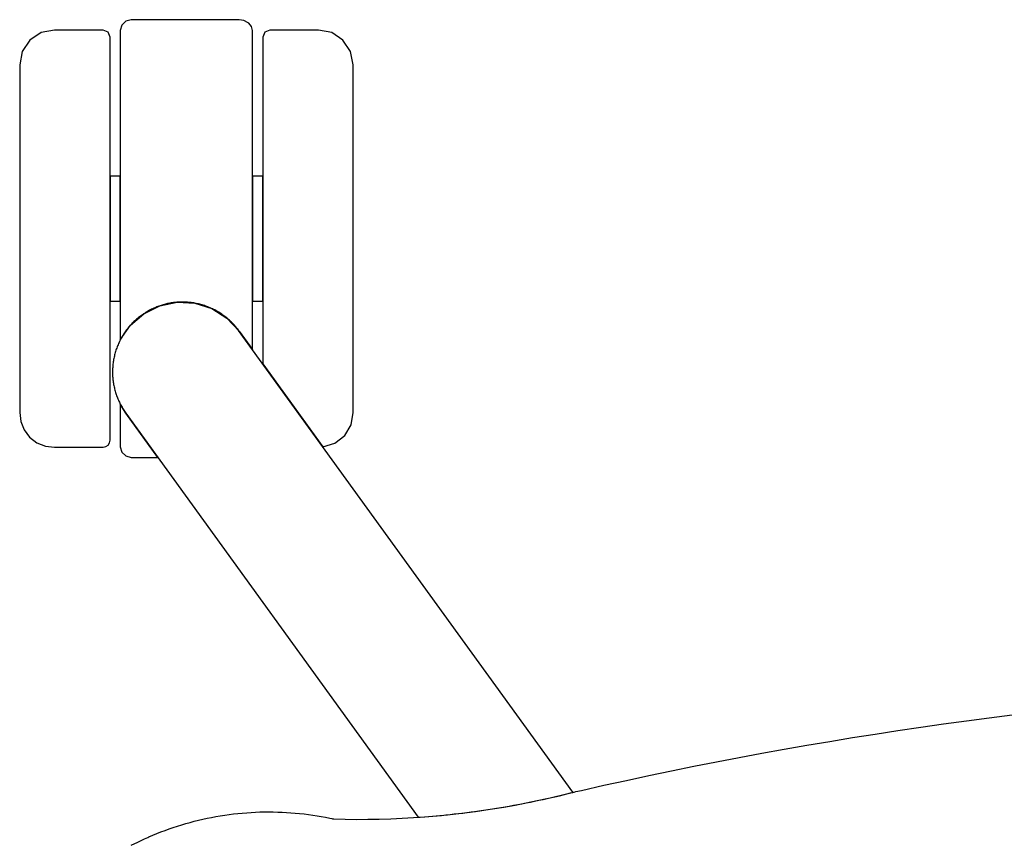
# Model space of a CAD drawing. Units: inches. Extents: x 100808 to 168135, y 29751 to 98067.
# Drawn here: x 131115 to 131257, y 38679 to 38798 of the extents above; entities that cross this region are included whole.
import ezdxf

# ---------------------------------------------------------------- set-up
doc = ezdxf.new("R2010")
doc.units = ezdxf.units.IN
doc.header["$MEASUREMENT"] = 0
doc.layers.add('freecads.com', color=7, linetype='Continuous')

msp = doc.modelspace()

# ---------------------------------------------------------------- linework, layer by layer
at = {"layer": 'freecads.com'}
for p, q in [((131130.13, 38797.17), (131129.92, 38796.4)), ((131130.7, 38797.74), (131130.13, 38797.17)), ((131131.47, 38797.95), (131130.7, 38797.74)), ((131147.01, 38797.95), (131131.47, 38797.95)), ((131147.71, 38797.84), (131147.01, 38797.95)), ((131148.33, 38797.5), (131147.71, 38797.84)), ((131148.41, 38797.44), (131148.33, 38797.5)), ((131148.79, 38796.98), (131148.41, 38797.44)), ((131148.92, 38796.4), (131148.79, 38796.98)), ((131118.52, 38796.09), (131116.89, 38795.01)), ((131120.44, 38796.46), (131118.52, 38796.09)), ((131127.44, 38796.46), (131120.44, 38796.46)), ((131128.15, 38796.17), (131127.44, 38796.46)), ((131128.44, 38795.46), (131128.15, 38796.17)), ((131128.44, 38737.46), (131128.44, 38795.46)), ((131129.92, 38796.4), (131129.92, 38751.89)), ((131148.92, 38750.53), (131148.92, 38796.4)), ((131150.71, 38796.17), (131150.42, 38795.46)), ((131150.42, 38795.46), (131150.42, 38748.46)), ((131151.42, 38796.46), (131150.71, 38796.17)), ((131158.42, 38796.46), (131151.42, 38796.46)), ((131160.34, 38796.09), (131158.42, 38796.46)), ((131161.96, 38795.01), (131160.34, 38796.09)), ((131116.89, 38795.01), (131115.81, 38793.38)), ((131163.05, 38793.38), (131161.96, 38795.01)), ((131115.81, 38793.38), (131115.44, 38791.46)), ((131163.42, 38791.46), (131163.05, 38793.38)), ((131115.44, 38791.46), (131115.44, 38741.46)), ((131163.42, 38741.46), (131163.42, 38791.46)), ((131128.44, 38775.46), (131128.44, 38757.46)), ((131129.92, 38775.46), (131128.44, 38775.46)), ((131129.92, 38757.46), (131129.92, 38775.46)), ((131150.42, 38775.46), (131148.92, 38775.46)), ((131148.92, 38775.46), (131148.92, 38757.46)), ((131150.42, 38757.46), (131150.42, 38775.46)), ((131128.44, 38757.46), (131129.92, 38757.46)), ((131135.6, 38756.79), (131138.11, 38757.31)), ((131136.57, 38757.07), (131136.41, 38757.03)), ((131136.73, 38757.11), (131136.57, 38757.07)), ((131136.9, 38757.14), (131136.73, 38757.11)), ((131137.06, 38757.17), (131136.9, 38757.14)), ((131137.22, 38757.2), (131137.06, 38757.17)), ((131137.39, 38757.23), (131137.22, 38757.2)), ((131137.56, 38757.25), (131137.39, 38757.23)), ((131137.72, 38757.27), (131137.56, 38757.25)), ((131137.89, 38757.29), (131137.72, 38757.27)), ((131138.06, 38757.3), (131137.89, 38757.29)), ((131138.23, 38757.31), (131138.06, 38757.3)), ((131138.11, 38757.31), (131140.66, 38757.17)), ((131138.4, 38757.32), (131138.23, 38757.31)), ((131138.57, 38757.33), (131138.4, 38757.32)), ((131138.75, 38757.33), (131138.57, 38757.33)), ((131138.92, 38757.33), (131138.75, 38757.33)), ((131139.09, 38757.33), (131138.92, 38757.33)), ((131139.27, 38757.32), (131139.09, 38757.33)), ((131139.44, 38757.32), (131139.27, 38757.32)), ((131139.61, 38757.3), (131139.44, 38757.32)), ((131139.79, 38757.29), (131139.61, 38757.3)), ((131139.96, 38757.27), (131139.79, 38757.29)), ((131140.14, 38757.25), (131139.96, 38757.27)), ((131140.31, 38757.23), (131140.14, 38757.25)), ((131140.48, 38757.2), (131140.31, 38757.23)), ((131140.66, 38757.17), (131140.48, 38757.2)), ((131140.66, 38757.17), (131143.1, 38756.4)), ((131140.83, 38757.14), (131140.66, 38757.17)), ((131141, 38757.1), (131140.83, 38757.14)), ((131141.18, 38757.06), (131141, 38757.1)), ((131141.35, 38757.02), (131141.18, 38757.06)), ((131148.92, 38757.46), (131150.42, 38757.46)), ((131131.37, 38754), (131133.31, 38755.66)), ((131133.38, 38755.71), (131133.24, 38755.62)), ((131133.31, 38755.66), (131135.6, 38756.79)), ((131133.53, 38755.81), (131133.38, 38755.71)), ((131133.68, 38755.9), (131133.53, 38755.81)), ((131133.82, 38755.98), (131133.68, 38755.9)), ((131133.97, 38756.07), (131133.82, 38755.98)), ((131134.12, 38756.15), (131133.97, 38756.07)), ((131134.27, 38756.23), (131134.12, 38756.15)), ((131134.42, 38756.3), (131134.27, 38756.23)), ((131134.57, 38756.37), (131134.42, 38756.3)), ((131134.72, 38756.44), (131134.57, 38756.37)), ((131134.87, 38756.51), (131134.72, 38756.44)), ((131135.03, 38756.57), (131134.87, 38756.51)), ((131135.18, 38756.64), (131135.03, 38756.57)), ((131135.33, 38756.69), (131135.18, 38756.64)), ((131135.48, 38756.75), (131135.33, 38756.69)), ((131135.64, 38756.8), (131135.48, 38756.75)), ((131135.79, 38756.85), (131135.64, 38756.8)), ((131135.94, 38756.9), (131135.79, 38756.85)), ((131136.1, 38756.95), (131135.94, 38756.9)), ((131136.26, 38756.99), (131136.1, 38756.95)), ((131136.41, 38757.03), (131136.26, 38756.99)), ((131141.52, 38756.97), (131141.35, 38757.02)), ((131141.69, 38756.93), (131141.52, 38756.97)), ((131141.86, 38756.87), (131141.69, 38756.93)), ((131142.03, 38756.82), (131141.86, 38756.87)), ((131142.2, 38756.76), (131142.03, 38756.82)), ((131142.36, 38756.7), (131142.2, 38756.76)), ((131142.53, 38756.64), (131142.36, 38756.7)), ((131142.69, 38756.57), (131142.53, 38756.64)), ((131142.86, 38756.5), (131142.69, 38756.57)), ((131143.02, 38756.43), (131142.86, 38756.5)), ((131143.18, 38756.36), (131143.02, 38756.43)), ((131143.1, 38756.4), (131145.26, 38755.03)), ((131143.34, 38756.28), (131143.18, 38756.36)), ((131143.5, 38756.2), (131143.34, 38756.28)), ((131143.65, 38756.12), (131143.5, 38756.2)), ((131143.8, 38756.03), (131143.65, 38756.12)), ((131143.96, 38755.95), (131143.8, 38756.03)), ((131144.11, 38755.86), (131143.96, 38755.95)), ((131144.26, 38755.76), (131144.11, 38755.86)), ((131144.4, 38755.67), (131144.26, 38755.76)), ((131144.55, 38755.57), (131144.4, 38755.67)), ((131131.63, 38754.28), (131131.51, 38754.15)), ((131131.76, 38754.4), (131131.63, 38754.28)), ((131131.88, 38754.53), (131131.76, 38754.4)), ((131132.01, 38754.65), (131131.88, 38754.53)), ((131132.14, 38754.76), (131132.01, 38754.65)), ((131132.27, 38754.88), (131132.14, 38754.76)), ((131132.41, 38754.99), (131132.27, 38754.88)), ((131132.54, 38755.1), (131132.41, 38754.99)), ((131132.68, 38755.21), (131132.54, 38755.1)), ((131132.82, 38755.32), (131132.68, 38755.21)), ((131132.96, 38755.42), (131132.82, 38755.32)), ((131133.1, 38755.52), (131132.96, 38755.42)), ((131133.24, 38755.62), (131133.1, 38755.52)), ((131144.69, 38755.47), (131144.55, 38755.57)), ((131144.83, 38755.37), (131144.69, 38755.47)), ((131144.97, 38755.27), (131144.83, 38755.37)), ((131145.1, 38755.16), (131144.97, 38755.27)), ((131145.24, 38755.05), (131145.1, 38755.16)), ((131145.37, 38754.94), (131145.24, 38755.05)), ((131145.26, 38755.03), (131147.01, 38753.17)), ((131145.5, 38754.83), (131145.37, 38754.94)), ((131145.62, 38754.72), (131145.5, 38754.83)), ((131145.75, 38754.6), (131145.62, 38754.72)), ((131145.87, 38754.49), (131145.75, 38754.6)), ((131145.99, 38754.37), (131145.87, 38754.49)), ((131146.11, 38754.25), (131145.99, 38754.37)), ((131146.22, 38754.13), (131146.11, 38754.25)), ((131129.92, 38751.89), (131131.37, 38754)), ((131130.52, 38752.9), (131130.42, 38752.76)), ((131130.62, 38753.05), (131130.52, 38752.9)), ((131130.72, 38753.19), (131130.62, 38753.05)), ((131130.83, 38753.34), (131130.72, 38753.19)), ((131130.94, 38753.48), (131130.83, 38753.34)), ((131131.05, 38753.61), (131130.94, 38753.48)), ((131131.16, 38753.75), (131131.05, 38753.61)), ((131131.28, 38753.89), (131131.16, 38753.75)), ((131131.39, 38754.02), (131131.28, 38753.89)), ((131131.51, 38754.15), (131131.39, 38754.02)), ((131146.33, 38754.01), (131146.22, 38754.13)), ((131146.44, 38753.88), (131146.33, 38754.01)), ((131146.55, 38753.76), (131146.44, 38753.88)), ((131146.66, 38753.63), (131146.55, 38753.76)), ((131146.76, 38753.5), (131146.66, 38753.63)), ((131146.86, 38753.37), (131146.76, 38753.5)), ((131146.95, 38753.25), (131146.86, 38753.37)), ((131195.06, 38686.81), (131146.95, 38753.25)), ((131147.01, 38753.17), (131148.92, 38750.53)), ((131129.74, 38751.52), (131129.66, 38751.36)), ((131129.81, 38751.68), (131129.74, 38751.52)), ((131129.89, 38751.84), (131129.81, 38751.68)), ((131129.97, 38751.99), (131129.89, 38751.84)), ((131130.06, 38752.15), (131129.97, 38751.99)), ((131130.14, 38752.3), (131130.06, 38752.15)), ((131130.23, 38752.45), (131130.14, 38752.3)), ((131130.33, 38752.61), (131130.23, 38752.45)), ((131130.42, 38752.76), (131130.33, 38752.61)), ((131129.19, 38750.06), (131129.14, 38749.89)), ((131129.24, 38750.22), (131129.19, 38750.06)), ((131129.29, 38750.39), (131129.24, 38750.22)), ((131129.34, 38750.55), (131129.29, 38750.39)), ((131129.4, 38750.72), (131129.34, 38750.55)), ((131129.46, 38750.88), (131129.4, 38750.72)), ((131129.53, 38751.04), (131129.46, 38750.88)), ((131129.59, 38751.2), (131129.53, 38751.04)), ((131129.66, 38751.36), (131129.59, 38751.2)), ((131128.88, 38748.57), (131128.86, 38748.41)), ((131128.9, 38748.74), (131128.88, 38748.57)), ((131128.93, 38748.9), (131128.9, 38748.74)), ((131128.96, 38749.07), (131128.93, 38748.9)), ((131128.99, 38749.23), (131128.96, 38749.07)), ((131129.02, 38749.4), (131128.99, 38749.23)), ((131129.06, 38749.56), (131129.02, 38749.4)), ((131129.1, 38749.73), (131129.06, 38749.56)), ((131129.14, 38749.89), (131129.1, 38749.73)), ((131128.81, 38747.76), (131128.8, 38747.48)), ((131128.8, 38747.48), (131128.8, 38747.48)), ((131128.8, 38747.48), (131128.8, 38747.06)), ((131128.82, 38747.92), (131128.81, 38747.76)), ((131128.83, 38748.08), (131128.82, 38747.92)), ((131128.84, 38748.25), (131128.83, 38748.08)), ((131128.86, 38748.41), (131128.84, 38748.25)), ((131150.42, 38748.46), (131159.08, 38736.49)), ((131128.8, 38747.06), (131128.81, 38746.8)), ((131128.81, 38746.8), (131128.81, 38746.64)), ((131128.81, 38746.64), (131128.83, 38746.47)), ((131128.83, 38746.47), (131128.84, 38746.31)), ((131128.84, 38746.31), (131128.86, 38746.14)), ((131128.86, 38746.14), (131128.88, 38745.98)), ((131128.88, 38745.98), (131128.9, 38745.81)), ((131128.9, 38745.81), (131128.93, 38745.65)), ((131128.93, 38745.65), (131128.95, 38745.48)), ((131128.95, 38745.48), (131128.99, 38745.32)), ((131128.99, 38745.32), (131129.02, 38745.15)), ((131129.02, 38745.15), (131129.06, 38744.99)), ((131129.06, 38744.99), (131129.1, 38744.83)), ((131129.1, 38744.83), (131129.14, 38744.66)), ((131129.14, 38744.66), (131129.18, 38744.5)), ((131129.18, 38744.5), (131129.23, 38744.34)), ((131129.23, 38744.34), (131129.28, 38744.18)), ((131129.28, 38744.18), (131129.33, 38744.02)), ((131129.33, 38744.02), (131129.39, 38743.86)), ((131129.39, 38743.86), (131129.45, 38743.71)), ((131129.45, 38743.71), (131129.51, 38743.55)), ((131129.51, 38743.55), (131129.57, 38743.39)), ((131129.57, 38743.39), (131129.64, 38743.24)), ((131129.64, 38743.24), (131129.7, 38743.09)), ((131129.7, 38743.09), (131129.78, 38742.94)), ((131129.78, 38742.94), (131129.85, 38742.79)), ((131115.44, 38741.46), (131115.58, 38740.16)), ((131129.85, 38742.79), (131129.92, 38742.64)), ((131130.71, 38741.37), (131129.92, 38742.65)), ((131129.92, 38742.65), (131129.92, 38736.53)), ((131129.92, 38742.64), (131130, 38742.49)), ((131130, 38742.49), (131130.08, 38742.34)), ((131130.08, 38742.34), (131130.17, 38742.2)), ((131130.17, 38742.2), (131130.25, 38742.06)), ((131130.25, 38742.06), (131130.34, 38741.91)), ((131130.34, 38741.91), (131130.43, 38741.78)), ((131130.43, 38741.78), (131130.52, 38741.64)), ((131130.52, 38741.64), (131130.61, 38741.5)), ((131130.61, 38741.5), (131130.71, 38741.37)), ((131163.13, 38739.69), (131163.42, 38741.46)), ((131115.58, 38740.16), (131116.07, 38738.94)), ((131135.33, 38734.98), (131130.71, 38741.37)), ((131130.71, 38741.37), (131172.8, 38683.22)), ((131116.07, 38738.94), (131116.86, 38737.89)), ((131162.22, 38738.13), (131163.13, 38739.69)), ((131116.86, 38737.89), (131117.91, 38737.09)), ((131128.36, 38737.08), (131128.44, 38737.46)), ((131160.81, 38737.02), (131162.22, 38738.13)), ((131117.91, 38737.09), (131119.13, 38736.61)), ((131119.13, 38736.61), (131120.44, 38736.46)), ((131120.44, 38736.46), (131127.44, 38736.46)), ((131127.44, 38736.46), (131127.82, 38736.54)), ((131127.82, 38736.54), (131128.15, 38736.76)), ((131128.15, 38736.76), (131128.36, 38737.08)), ((131129.92, 38736.53), (131130.13, 38735.75)), ((131159.08, 38736.49), (131160.81, 38737.02)), ((131130.13, 38735.75), (131130.7, 38735.19)), ((131130.7, 38735.19), (131131.47, 38734.98)), ((131131.47, 38734.98), (131135.33, 38734.98)), ((131251.68, 38697.1), (131254.96, 38697.53)), ((131254.96, 38697.53), (131258.25, 38697.95)), ((131241.83, 38695.7), (131245.11, 38696.18)), ((131245.11, 38696.18), (131248.39, 38696.65)), ((131248.39, 38696.65), (131251.68, 38697.1)), ((131235.28, 38694.67), (131238.55, 38695.19)), ((131238.55, 38695.19), (131241.83, 38695.7)), ((131225.48, 38693.01), (131228.74, 38693.58)), ((131228.74, 38693.58), (131232.01, 38694.14)), ((131232.01, 38694.14), (131235.28, 38694.67)), ((131218.97, 38691.82), (131222.22, 38692.42)), ((131222.22, 38692.42), (131225.48, 38693.01)), ((131209.23, 38689.89), (131212.47, 38690.55)), ((131212.47, 38690.55), (131215.72, 38691.19)), ((131215.72, 38691.19), (131218.97, 38691.82)), ((131202.75, 38688.53), (131205.99, 38689.22)), ((131205.99, 38689.22), (131209.23, 38689.89)), ((131196.3, 38687.09), (131199.52, 38687.82)), ((131199.52, 38687.82), (131202.75, 38688.53)), ((131191.52, 38685.96), (131193.11, 38686.32)), ((131191.96, 38686.06), (131192.56, 38686.2)), ((131192.56, 38686.2), (131193.16, 38686.34)), ((131193.11, 38686.32), (131194.7, 38686.71)), ((131193.16, 38686.34), (131193.77, 38686.48)), ((131193.77, 38686.48), (131194.37, 38686.63)), ((131194.37, 38686.63), (131194.97, 38686.78)), ((131194.7, 38686.71), (131195.09, 38686.81)), ((131194.97, 38686.78), (131195.05, 38686.8)), ((131195.09, 38686.81), (131195.21, 38686.85)), ((131195.21, 38686.85), (131195.24, 38686.85)), ((131195.24, 38686.85), (131195.49, 38686.91)), ((131195.49, 38686.91), (131196.3, 38687.09)), ((131185.11, 38684.69), (131186.72, 38684.97)), ((131185.3, 38684.72), (131185.9, 38684.83)), ((131185.9, 38684.83), (131186.51, 38684.94)), ((131186.51, 38684.94), (131187.12, 38685.05)), ((131186.72, 38684.97), (131188.32, 38685.28)), ((131187.12, 38685.05), (131187.72, 38685.16)), ((131187.72, 38685.16), (131188.33, 38685.28)), ((131188.32, 38685.28), (131189.93, 38685.61)), ((131188.33, 38685.28), (131188.94, 38685.4)), ((131188.94, 38685.4), (131189.54, 38685.53)), ((131189.54, 38685.53), (131190.15, 38685.66)), ((131189.93, 38685.61), (131191.52, 38685.96)), ((131190.15, 38685.66), (131190.75, 38685.79)), ((131190.75, 38685.79), (131191.35, 38685.92)), ((131191.35, 38685.92), (131191.96, 38686.06)), ((131143.68, 38683.32), (131144.31, 38683.43)), ((131144.31, 38683.43), (131144.94, 38683.53)), ((131144.94, 38683.53), (131145.57, 38683.61)), ((131145.57, 38683.61), (131146.2, 38683.69)), ((131146.2, 38683.69), (131146.84, 38683.76)), ((131146.84, 38683.76), (131147.47, 38683.83)), ((131147.47, 38683.83), (131148.11, 38683.88)), ((131148.11, 38683.88), (131148.75, 38683.92)), ((131148.75, 38683.92), (131149.38, 38683.95)), ((131149.38, 38683.95), (131150.02, 38683.98)), ((131150.02, 38683.98), (131150.66, 38683.99)), ((131150.66, 38683.99), (131151.3, 38683.99)), ((131151.3, 38683.99), (131151.93, 38683.99)), ((131151.93, 38683.99), (131152.57, 38683.97)), ((131152.57, 38683.97), (131153.2, 38683.95)), ((131153.2, 38683.95), (131153.84, 38683.92)), ((131153.84, 38683.92), (131154.47, 38683.87)), ((131154.47, 38683.87), (131155.1, 38683.82)), ((131155.1, 38683.82), (131155.73, 38683.76)), ((131155.73, 38683.76), (131156.36, 38683.69)), ((131156.36, 38683.69), (131156.98, 38683.61)), ((131156.98, 38683.61), (131157.61, 38683.52)), ((131157.61, 38683.52), (131158.23, 38683.43)), ((131158.23, 38683.43), (131158.84, 38683.32)), ((131173.73, 38683.29), (131175.36, 38683.42)), ((131174.3, 38683.33), (131174.91, 38683.38)), ((131174.91, 38683.38), (131175.53, 38683.44)), ((131175.36, 38683.42), (131176.99, 38683.58)), ((131175.53, 38683.44), (131176.14, 38683.49)), ((131176.14, 38683.49), (131176.75, 38683.56)), ((131176.75, 38683.56), (131177.37, 38683.62)), ((131176.99, 38683.58), (131178.62, 38683.76)), ((131177.37, 38683.62), (131177.98, 38683.69)), ((131177.98, 38683.69), (131178.59, 38683.75)), ((131178.59, 38683.75), (131179.2, 38683.83)), ((131178.62, 38683.76), (131180.25, 38683.96)), ((131179.2, 38683.83), (131179.81, 38683.9)), ((131179.81, 38683.9), (131180.42, 38683.98)), ((131180.25, 38683.96), (131181.87, 38684.18)), ((131180.42, 38683.98), (131181.03, 38684.06)), ((131181.03, 38684.06), (131181.64, 38684.15)), ((131181.64, 38684.15), (131182.25, 38684.24)), ((131181.87, 38684.18), (131183.49, 38684.42)), ((131182.25, 38684.24), (131182.86, 38684.33)), ((131182.86, 38684.33), (131183.47, 38684.42)), ((131183.47, 38684.42), (131184.08, 38684.52)), ((131183.49, 38684.42), (131185.11, 38684.69)), ((131184.08, 38684.52), (131184.69, 38684.62)), ((131184.69, 38684.62), (131185.3, 38684.72)), ((131137.54, 38681.74), (131138.14, 38681.94)), ((131138.14, 38681.94), (131138.75, 38682.13)), ((131138.75, 38682.13), (131139.35, 38682.31)), ((131139.35, 38682.31), (131139.96, 38682.48)), ((131139.96, 38682.48), (131140.57, 38682.64)), ((131140.57, 38682.64), (131141.19, 38682.8)), ((131141.19, 38682.8), (131141.81, 38682.94)), ((131141.81, 38682.94), (131142.43, 38683.08)), ((131142.43, 38683.08), (131143.06, 38683.2)), ((131143.06, 38683.2), (131143.68, 38683.32)), ((131158.84, 38683.32), (131159.46, 38683.21)), ((131159.46, 38683.21), (131160.07, 38683.08)), ((131160.07, 38683.08), (131160.38, 38683.02)), ((131160.38, 38683.02), (131160.45, 38683)), ((131160.45, 38683), (131160.47, 38683)), ((131160.47, 38683), (131160.5, 38682.99)), ((131160.5, 38682.99), (131160.57, 38682.98)), ((131160.57, 38682.98), (131160.64, 38682.97)), ((131160.64, 38682.97), (131162.29, 38682.94)), ((131162.29, 38682.94), (131163.93, 38682.92)), ((131163.93, 38682.92), (131165.56, 38682.93)), ((131165.56, 38682.93), (131167.19, 38682.96)), ((131167.19, 38682.96), (131168.83, 38683.01)), ((131168.83, 38683.01), (131170.46, 38683.08)), ((131170.46, 38683.08), (131172.1, 38683.17)), ((131172.1, 38683.17), (131173.73, 38683.29)), ((131172.8, 38683.22), (131172.92, 38683.23)), ((131172.92, 38683.23), (131173.07, 38683.24)), ((131173.07, 38683.24), (131173.68, 38683.28)), ((131173.68, 38683.28), (131174.3, 38683.33)), ((131134.04, 38680.39), (131134.61, 38680.63)), ((131134.61, 38680.63), (131135.19, 38680.87)), ((131135.19, 38680.87), (131135.77, 38681.1)), ((131135.77, 38681.1), (131136.36, 38681.32)), ((131136.36, 38681.32), (131136.95, 38681.54)), ((131136.95, 38681.54), (131137.54, 38681.74)), ((131131.48, 38679.19), (131132.43, 38679.65)), ((131132.43, 38679.65), (131133.39, 38680.1)), ((131133.39, 38680.1), (131133.88, 38680.32)), ((131133.88, 38680.32), (131134.04, 38680.39))]:
    msp.add_line(p, q, dxfattribs=at)

doc.saveas('drawing.dxf')
